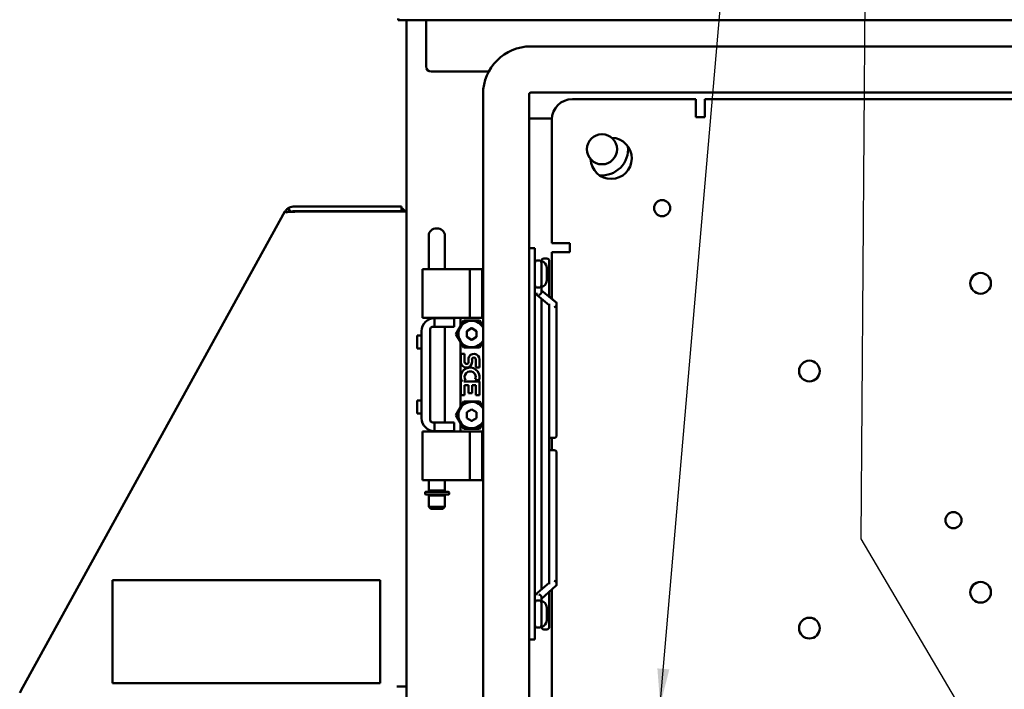
# Model space of a CAD drawing. Units: inches. Extents: x 2.2 to 96.8, y 1.1 to 75.4.
# Drawn here: x 44 to 55.9, y 49.9 to 58 of the extents above; entities that cross this region are included whole.
import ezdxf

# ---------------------------------------------------------------- set-up
doc = ezdxf.new("R2010")
doc.units = ezdxf.units.IN
doc.header["$LTSCALE"] = 4.5
doc.header["$MEASUREMENT"] = 0
doc.layers.add('Symbol (ANSI)', color=7, linetype='Continuous', lineweight=25)
doc.layers.add('Visible (ANSI)', color=7, linetype='Continuous', lineweight=50)
doc.styles.add('Note Text (ANSI)', font='tahoma.ttf')
doc.dimstyles.new('Default (ANSI)$7', dxfattribs={"dimscale": 4.5, "dimtxt": 0.12, "dimasz": 0.098425, "dimexe": 0.125, "dimexo": 0.0625, "dimgap": 0.031496, "dimtad": 0, "dimtih": 1, "dimtoh": 1, "dimrnd": 1e-08, "dimzin": 0, "dimdsep": 46, "dimtxsty": 'Note Text (ANSI)', "dimcen": 0.09, "dimdle": 0.393701, "dimclrd": 256, "dimclre": 256, "dimclrt": 256, "dimadec": 0, "dimazin": 1, "dimtfac": 1, "dimtofl": 0, "dimtmove": 0, "dimatfit": 3, "dimfxl": 1, "dimtolj": 1, "dimtzin": 4, "dimlwd": -1, "dimlwe": -1, "dimarcsym": 0})

msp = doc.modelspace()

# ---------------------------------------------------------------- linework, layer by layer
at = {"layer": 'Visible (ANSI)'}
for p, q in [((48.582, 58.015), (48.582, 58.002)), ((48.582, 58.002), (48.582, 57.995)), ((48.582, 58.002), (48.587, 58.002)), ((48.602, 57.995), (48.582, 57.995)), ((48.602, 57.995), (72.762, 57.995)), ((48.682, 28.805), (48.682, 57.995)), ((48.922, 57.995), (48.922, 57.435)), ((50.193, 57.678), (71.171, 57.678)), ((48.984, 57.372), (49.682, 57.372)), ((49.613, 29.793), (49.613, 57.098)), ((50.173, 29.793), (50.173, 57.098)), ((50.193, 57.118), (71.171, 57.118)), ((50.698, 57.039), (52.198, 57.039)), ((52.198, 57.039), (52.198, 56.82)), ((52.306, 57.039), (69.28, 57.039)), ((52.306, 57.039), (52.306, 56.822)), ((50.173, 56.805), (50.449, 56.805)), ((50.448, 55.289), (50.448, 56.789)), ((52.198, 56.82), (52.306, 56.82)), ((52.306, 56.82), (52.306, 56.822)), ((47.247, 55.715), (47.277, 55.668)), ((48.622, 55.733), (47.309, 55.733)), ((48.622, 55.733), (48.622, 55.678)), ((47.208, 55.673), (44.026, 49.903)), ((47.209, 55.673), (47.208, 55.673)), ((47.209, 55.673), (47.225, 55.665)), ((47.224, 55.664), (47.209, 55.673)), ((48.622, 55.678), (47.309, 55.678)), ((47.34, 55.673), (48.567, 55.673)), ((48.682, 55.673), (48.567, 55.673)), ((48.953, 55.178), (48.953, 55.384)), ((49.149, 55.178), (49.149, 55.384)), ((50.667, 55.289), (50.448, 55.289)), ((50.667, 55.181), (50.667, 55.289)), ((48.953, 55.178), (48.953, 55.043)), ((49.149, 55.043), (49.149, 55.178)), ((50.242, 55.228), (50.173, 55.228)), ((50.242, 54.978), (50.242, 55.228)), ((50.448, 54.619), (50.448, 55.181)), ((50.448, 55.181), (50.665, 55.181)), ((50.665, 55.181), (50.667, 55.181)), ((48.953, 54.975), (48.953, 55.043)), ((49.149, 54.975), (49.149, 55.043)), ((50.292, 55.08), (50.272, 55.08)), ((50.322, 55.073), (50.322, 55.072)), ((50.322, 54.759), (50.322, 55.072)), ((50.352, 55.103), (50.386, 55.103)), ((50.386, 54.836), (50.386, 54.995)), ((50.416, 54.64), (50.416, 55.073)), ((48.906, 54.975), (48.878, 54.975)), ((48.878, 54.385), (48.878, 54.975)), ((48.906, 54.975), (49.055, 54.975)), ((49.064, 54.975), (49.055, 54.975)), ((49.064, 54.975), (49.454, 54.975)), ((49.454, 54.975), (49.604, 54.975)), ((49.454, 54.385), (49.454, 54.975)), ((49.604, 54.975), (49.613, 54.975)), ((49.604, 54.385), (49.604, 54.975)), ((50.242, 54.978), (50.242, 50.728)), ((50.322, 54.692), (50.322, 54.759)), ((50.246, 54.681), (50.416, 54.537)), ((50.292, 54.75), (50.272, 54.75)), ((50.322, 54.716), (50.501, 54.571)), ((50.501, 54.571), (50.416, 54.648)), ((50.322, 54.617), (50.322, 51.089)), ((50.416, 54.555), (50.416, 54.382)), ((50.506, 54.561), (50.506, 54.543)), ((50.506, 54.543), (50.506, 53.058)), ((48.878, 54.385), (48.906, 54.385)), ((48.906, 54.385), (49.055, 54.385)), ((48.953, 54.364), (48.953, 54.385)), ((49.002, 54.276), (49.023, 54.276)), ((49.023, 54.38), (49.023, 54.276)), ((49.023, 54.38), (49.243, 54.38)), ((49.023, 54.276), (49.243, 54.276)), ((49.064, 54.385), (49.055, 54.385)), ((49.064, 54.385), (49.454, 54.385)), ((49.149, 54.38), (49.149, 54.385)), ((49.149, 53.114), (49.149, 54.276)), ((49.243, 54.38), (49.262, 54.38)), ((49.243, 54.276), (49.262, 54.276)), ((49.262, 54.38), (49.262, 54.276)), ((49.339, 54.283), (49.283, 54.187)), ((49.339, 54.283), (49.339, 54.385)), ((49.378, 54.352), (49.339, 54.283)), ((49.569, 54.352), (49.378, 54.352)), ((49.454, 54.385), (49.604, 54.385)), ((49.613, 54.277), (49.569, 54.352)), ((49.613, 54.385), (49.604, 54.385)), ((50.416, 51.323), (50.416, 54.382)), ((48.815, 54.168), (48.815, 54.01)), ((48.867, 54.168), (48.815, 54.168)), ((48.867, 54.224), (48.867, 53.166)), ((48.971, 53.145), (48.971, 54.245)), ((49.339, 54.091), (49.283, 54.187)), ((49.472, 54.257), (49.414, 54.222)), ((49.414, 54.152), (49.414, 54.222)), ((49.472, 54.257), (49.474, 54.258)), ((49.474, 54.258), (49.475, 54.257)), ((49.475, 54.257), (49.534, 54.222)), ((49.534, 54.222), (49.534, 54.152)), ((49.339, 54.091), (49.378, 54.022)), ((49.339, 53.299), (49.339, 54.091)), ((49.472, 54.117), (49.414, 54.152)), ((49.474, 54.116), (49.472, 54.117)), ((49.475, 54.117), (49.474, 54.116)), ((49.475, 54.117), (49.534, 54.152)), ((49.613, 54.098), (49.569, 54.022)), ((48.867, 54.01), (48.815, 54.01)), ((49.342, 53.946), (49.342, 53.848)), ((49.388, 53.946), (49.342, 53.946)), ((49.378, 54.022), (49.569, 54.022)), ((49.388, 53.848), (49.388, 53.946)), ((49.435, 53.893), (49.435, 53.843)), ((49.479, 53.848), (49.479, 53.878)), ((49.524, 53.878), (49.524, 53.78)), ((49.57, 53.78), (49.57, 53.878)), ((49.524, 53.78), (49.57, 53.78)), ((49.342, 53.613), (49.342, 53.446)), ((49.356, 53.613), (49.342, 53.613)), ((49.38, 53.613), (49.4, 53.627)), ((49.57, 53.613), (49.38, 53.613)), ((49.388, 53.568), (49.435, 53.568)), ((49.388, 53.446), (49.388, 53.568)), ((49.435, 53.568), (49.435, 53.469)), ((49.479, 53.568), (49.524, 53.568)), ((49.479, 53.469), (49.479, 53.568)), ((49.519, 53.639), (49.56, 53.621)), ((49.524, 53.568), (49.524, 53.446)), ((49.57, 53.446), (49.57, 53.613)), ((49.342, 53.446), (49.388, 53.446)), ((49.435, 53.469), (49.479, 53.469)), ((49.524, 53.446), (49.57, 53.446)), ((48.815, 53.381), (48.815, 53.223)), ((48.867, 53.381), (48.815, 53.381)), ((49.378, 53.368), (49.339, 53.299)), ((49.569, 53.368), (49.378, 53.368)), ((49.613, 53.293), (49.569, 53.368)), ((48.867, 53.223), (48.815, 53.223)), ((49.339, 53.299), (49.283, 53.203)), ((49.339, 53.107), (49.283, 53.203)), ((49.472, 53.273), (49.414, 53.238)), ((49.414, 53.168), (49.414, 53.238)), ((49.472, 53.273), (49.474, 53.274)), ((49.474, 53.274), (49.475, 53.273)), ((49.475, 53.273), (49.534, 53.238)), ((49.534, 53.238), (49.534, 53.168)), ((49.023, 53.114), (49.002, 53.114)), ((49.023, 53.114), (49.243, 53.114)), ((49.023, 53.114), (49.023, 53.01)), ((49.243, 53.114), (49.262, 53.114)), ((49.262, 53.114), (49.262, 53.01)), ((49.339, 53.107), (49.378, 53.038)), ((49.339, 53.005), (49.339, 53.107)), ((49.472, 53.133), (49.414, 53.168)), ((49.474, 53.132), (49.472, 53.133)), ((49.475, 53.133), (49.474, 53.132)), ((49.475, 53.133), (49.534, 53.168)), ((49.613, 53.114), (49.569, 53.038)), ((48.906, 53.005), (48.878, 53.005)), ((48.878, 52.415), (48.878, 53.005)), ((48.906, 53.005), (49.055, 53.005)), ((48.953, 53.005), (48.953, 53.027)), ((49.023, 53.01), (49.243, 53.01)), ((49.064, 53.005), (49.055, 53.005)), ((49.064, 53.005), (49.454, 53.005)), ((49.149, 53.005), (49.149, 53.01)), ((49.243, 53.01), (49.262, 53.01)), ((49.378, 53.038), (49.569, 53.038)), ((49.454, 53.005), (49.604, 53.005)), ((49.454, 52.415), (49.454, 53.005)), ((49.613, 53.005), (49.604, 53.005)), ((49.604, 52.415), (49.604, 53.005)), ((50.506, 52.957), (50.506, 53.058)), ((50.416, 52.927), (50.476, 52.927)), ((50.448, 52.778), (50.448, 52.927)), ((50.416, 52.778), (50.476, 52.778)), ((50.506, 52.648), (50.506, 52.748)), ((50.506, 52.648), (50.506, 51.163)), ((48.906, 52.415), (48.878, 52.415)), ((48.906, 52.415), (49.055, 52.415)), ((48.953, 52.29), (48.953, 52.415)), ((49.064, 52.415), (49.055, 52.415)), ((49.064, 52.415), (49.454, 52.415)), ((49.149, 52.29), (49.149, 52.415)), ((49.454, 52.415), (49.604, 52.415)), ((49.604, 52.415), (49.613, 52.415)), ((48.909, 52.263), (48.909, 52.246)), ((49.196, 52.241), (48.914, 52.241)), ((48.914, 52.241), (48.914, 52.241)), ((48.919, 52.273), (49.191, 52.273)), ((49.149, 52.29), (48.953, 52.29)), ((48.973, 52.29), (48.973, 52.273)), ((48.973, 52.241), (48.973, 52.228)), ((49.129, 52.29), (49.129, 52.273)), ((49.129, 52.241), (49.129, 52.228)), ((49.201, 52.246), (49.201, 52.263)), ((48.953, 52.228), (49.149, 52.228)), ((48.953, 52.228), (48.953, 52.09)), ((49.149, 52.228), (49.149, 52.09)), ((48.953, 52.09), (49.149, 52.09)), ((48.978, 52.065), (48.953, 52.09)), ((48.978, 52.065), (49.124, 52.065)), ((49.124, 52.065), (49.149, 52.09)), ((50.416, 51.323), (50.416, 51.151)), ((45.112, 51.201), (45.112, 49.951)), ((48.362, 51.201), (45.112, 51.201)), ((48.362, 49.951), (48.362, 51.201)), ((50.416, 51.169), (50.246, 51.024)), ((50.501, 51.135), (50.322, 50.972)), ((50.416, 50.633), (50.416, 51.057)), ((50.448, 32.207), (50.448, 51.087)), ((50.506, 51.163), (50.506, 51.145)), ((50.292, 50.955), (50.272, 50.955)), ((50.322, 50.947), (50.322, 50.996)), ((50.322, 50.634), (50.322, 50.947)), ((50.386, 50.711), (50.386, 50.87)), ((50.242, 50.478), (50.242, 50.728)), ((50.292, 50.625), (50.272, 50.625)), ((50.322, 50.634), (50.322, 50.633)), ((50.352, 50.603), (50.386, 50.603)), ((50.242, 50.478), (50.173, 50.478)), ((43.987, 49.834), (44.026, 49.903)), ((45.112, 49.951), (48.362, 49.951)), ((48.567, 49.908), (48.682, 49.908))]:
    msp.add_line(p, q, dxfattribs=at)
for centre, radius in [((51.057, 56.43), 0.183), ((51.787, 55.715), 0.098), ((55.654, 54.803), 0.126), ((53.575, 53.738), 0.126), ((55.324, 51.928), 0.098), ((55.654, 51.053), 0.126), ((53.575, 50.618), 0.126)]:
    msp.add_circle(centre, radius, dxfattribs=at)
for centre, radius, start, end in [((48.602, 58.015), 0.02, 180, 270), ((50.193, 57.098), 0.58, 90, 180), ((48.984, 57.435), 0.0625, 180, 270), ((50.193, 57.098), 0.02, 90, 180), ((50.698, 56.789), 0.25, 90, 180), ((51.168, 56.319), 0.25, 181.9394, 88.1613), ((51.057, 56.43), 0.317, 264.1814, 5.9193), ((47.309, 55.618), 0.115, 90, 122.6189), ((48.567, 55.618), 0.115, 28.5719, 61.4281), ((47.309, 55.618), 0.06, 90, 122.6189), ((48.567, 55.618), 0.06, 66.4435, 90), ((50.272, 55.05), 0.03, 90, 180.0004), ((50.292, 55.05), 0.03, 359.9996, 90), ((50.352, 55.073), 0.03, 90, 180), ((50.308, 54.995), 0.078, 0, 79.6601), ((50.386, 55.073), 0.03, 0, 90), ((50.272, 54.78), 0.03, 179.9996, 270), ((50.292, 54.78), 0.03, 270, 0.0004), ((50.308, 54.836), 0.078, 280.3399, 0), ((49.023, 54.224), 0.156, 90, 180), ((49.002, 54.245), 0.031, 90, 180), ((49.474, 54.187), 0.16, 29.5878, 330.4122), ((49.501, 53.878), 0.0682, 0, 167.4194), ((49.411, 53.848), 0.0682, 180, 0), ((49.412, 53.848), 0.0238, 180, 348.7009), ((49.501, 53.878), 0.0227, 0, 180.0433), ((49.454, 53.666), 0.111, 161.4199, 206.1963), ((49.456, 53.666), 0.114, 336.5966, 161.8791), ((49.456, 53.666), 0.0682, 336.5961, 215.1125), ((49.456, 53.666), 0.114, 205.7371, 207.8535), ((49.474, 53.203), 0.16, 29.5878, 330.4122), ((49.023, 53.166), 0.156, 180, 270), ((49.002, 53.145), 0.031, 180, 270), ((50.476, 52.957), 0.03, 270, 0), ((50.476, 52.748), 0.03, 360, 90), ((48.919, 52.263), 0.01, 90, 180), ((48.914, 52.246), 0.005, 180, 269.9993), ((49.191, 52.263), 0.01, 0, 90), ((49.196, 52.246), 0.005, 270, 0), ((50.272, 50.925), 0.03, 90, 180.0004), ((50.292, 50.925), 0.03, 359.9996, 90), ((50.308, 50.87), 0.078, 0, 79.6601), ((50.308, 50.711), 0.078, 280.3399, 0), ((50.272, 50.655), 0.03, 179.9996, 270), ((50.292, 50.655), 0.03, 270, 0.0004), ((50.352, 50.633), 0.03, 180, 270), ((50.386, 50.633), 0.03, 270, 0)]:
    msp.add_arc(centre, radius, start, end, dxfattribs=at)
for centre, major_axis, ratio, start_param, end_param in [((49.051, 55.384), (-0.098, 0), 0.866025, 3.141593, 6.283185), ((50.272, 54.78), (-0.03, 0), 0.707107, 0, 0.045353), ((50.292, 54.78), (0.03, 0), 0.707107, 6.237833, 6.283185), ((50.272, 54.699), (-0.0288, -0.0133), 0.632837, 5.999396, 7.570192), ((50.292, 54.684), (0.0287, 0.0137), 0.627471, 4.421205, 5.992001), ((50.476, 54.535), (0.0287, 0.0137), 0.627471, 4.421205, 5.992001), ((50.476, 54.554), (0.0289, 0.0128), 0.638068, 6.007108, 6.675361), ((50.476, 54.553), (0.0287, 0.0137), 0.627471, 5.992001, 6.57437), ((48.914, 52.246), (0, -0.005), 0.941986, 6.283185, 6.283349), ((50.476, 51.17), (0.0289, -0.0128), 0.638068, 0.276078, 1.846874), ((50.476, 51.152), (-0.0289, 0.0128), 0.638068, 2.865515, 3.41767), ((50.272, 51.006), (-0.0288, 0.0133), 0.632837, 4.996179, 6.566975), ((50.272, 50.926), (-0.03, 0), 0.707107, 6.237833, 6.283185), ((50.292, 51.004), (0.0289, -0.0128), 0.638068, 0.276078, 1.846874), ((50.292, 50.926), (0.03, 0), 0.707107, 0, 0.045353)]:
    msp.add_ellipse(centre, major_axis=major_axis, ratio=ratio, start_param=start_param, end_param=end_param, dxfattribs=at)
for points, knots in [([(47.247, 55.715), (47.239, 55.709), (47.232, 55.703), (47.222, 55.692), (47.219, 55.689), (47.215, 55.683), (47.213, 55.681), (47.211, 55.677), (47.21, 55.675), (47.209, 55.673)], [-0.3034829, -0.3034829, -0.3034829, -0.3034829, -0.152562, -0.152562, -0.0762944, -0.0762944, -0.0381919, -0.0381919, -0.0017381, -0.0017381, -0.0017381, -0.0017381]), ([(47.224, 55.664), (47.231, 55.666), (47.239, 55.668), (47.256, 55.67), (47.266, 55.671), (47.275, 55.671)], [-0.3373191, -0.3373191, -0.3373191, -0.3373191, -0.2530412, -0.2530412, -0.1692557, -0.1692557, -0.1692557, -0.1692557]), ([(47.34, 55.673), (47.329, 55.672), (47.318, 55.672), (47.298, 55.672), (47.29, 55.671), (47.282, 55.671)], [-0.3370666, -0.3370666, -0.3370666, -0.3370666, -0.252884, -0.252884, -0.186254, -0.186254, -0.186254, -0.186254]), ([(47.282, 55.671), (47.29, 55.671), (47.298, 55.672), (47.318, 55.672), (47.329, 55.672), (47.34, 55.673)], [-0.1509528, -0.1509528, -0.1509528, -0.1509528, -0.0843797, -0.0843797, 0, 0, 0, 0])]:
    msp.add_open_spline(points, degree=3, knots=knots, dxfattribs=at)
msp.add_open_spline([(47.277, 55.668), (47.276, 55.668), (47.275, 55.667), (47.274, 55.666)], degree=3, dxfattribs=at)

# ---------------------------------------------------------------- leaders
at = {"layer": 'Symbol (ANSI)', "annotation_type": 0, "has_hookline": 1, "hookline_direction": 1, "text_width": 0.232}
for points in [[(57.13, 46.749), (54.205, 51.702), (54.292, 63.549), (55.247, 63.375)], [(51.764, 49.682), (52.799, 61.695), (52.041, 61.66)]]:
    msp.add_leader(points, dimstyle='Default (ANSI)$7', override={"dimtad": 0}, dxfattribs=at)

doc.saveas('drawing.dxf')
